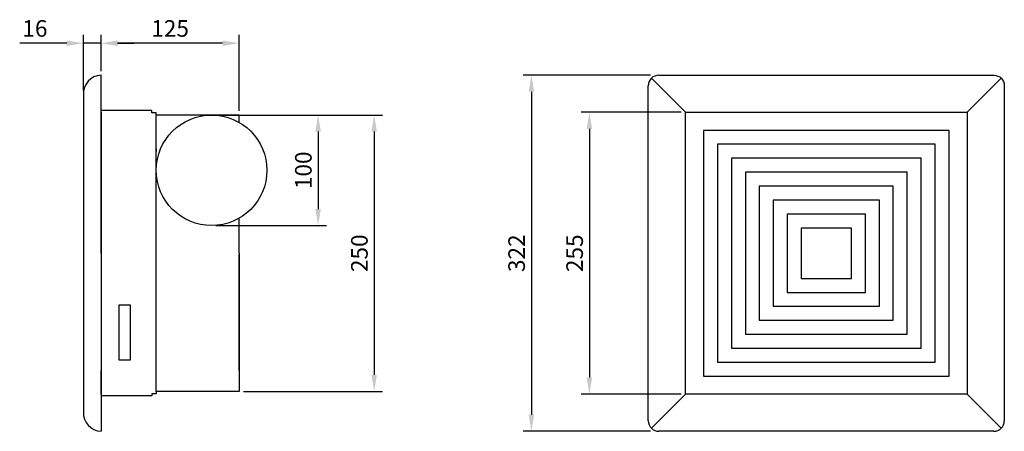
# Model space of a CAD drawing. Units: millimetres. Extents: x 6467 to 7357, y 1303 to 1675.
import ezdxf

# ---------------------------------------------------------------- set-up
doc = ezdxf.new("R2010")
doc.units = ezdxf.units.MM
doc.styles.get("Standard").update_dxf_attribs({"font": 'arial.ttf'})
doc.dimstyles.new('ISO-25', dxfattribs={"dimscale": 6, "dimtxt": 2.5, "dimasz": 2.5, "dimexe": 1.25, "dimexo": 0.625, "dimtad": 1, "dimdec": 0, "dimtxsty": 'Standard', "dimcen": 2.5, "dimadec": 0, "dimazin": 0, "dimtfac": 1, "dimtdec": 0, "dimtmove": 0, "dimatfit": 3, "dimfxl": 0, "dimarcsym": 0})

# ---------------------------------------------------------------- blocks, each defined once
blk = doc.blocks.new('*D6')
at = {"color": 0, "lineweight": -2}
for p, q in [((7064.89, 1591.47), (6974.35, 1591.47)), ((6981.85, 1576.47), (6981.85, 1351.48)), ((7064.89, 1336.48), (6974.35, 1336.48))]:
    blk.add_line(p, q, dxfattribs=at)
at = {"color": 0}
for points in [[(6979.35, 1576.47), (6984.35, 1576.47), (6981.85, 1591.47)], [(6979.35, 1351.48), (6984.35, 1351.48), (6981.85, 1336.48)]]:
    blk.add_solid(points, dxfattribs=at)
at = {"layer": 'Defpoints', "color": 0}
for p in [(7068.64, 1591.47), (6981.85, 1336.48), (7068.64, 1336.48)]:
    blk.add_point(p, dxfattribs=at)
at = {"color": 0, "insert": (6970.44, 1463.98), "char_height": 15, "attachment_point": 5, "rotation": 90}
blk.add_mtext('255', dxfattribs=at)
blk = doc.blocks.new('*D1')
at = {"color": 0, "lineweight": -2}
for p, q in [((6643.88, 1588.98), (6743.99, 1588.98)), ((6736.49, 1573.98), (6736.49, 1503.98)), ((6643.88, 1488.98), (6743.99, 1488.98))]:
    blk.add_line(p, q, dxfattribs=at)
at = {"color": 0}
for points in [[(6733.99, 1573.98), (6738.99, 1573.98), (6736.49, 1588.98)], [(6733.99, 1503.98), (6738.99, 1503.98), (6736.49, 1488.98)]]:
    blk.add_solid(points, dxfattribs=at)
at = {"layer": 'Defpoints', "color": 0}
for p in [(6640.13, 1588.98), (6640.13, 1488.98), (6736.49, 1488.98)]:
    blk.add_point(p, dxfattribs=at)
at = {"color": 0, "insert": (6725.08, 1538.98), "char_height": 15, "attachment_point": 5, "rotation": 90}
blk.add_mtext('100', dxfattribs=at)
blk = doc.blocks.new('*D2')
at = {"color": 0, "lineweight": -2}
for p, q in [((6668.88, 1588.98), (6794.68, 1588.98)), ((6787.18, 1573.98), (6787.18, 1353.98)), ((6668.88, 1338.98), (6794.68, 1338.98))]:
    blk.add_line(p, q, dxfattribs=at)
at = {"color": 0}
for points in [[(6784.68, 1573.98), (6789.68, 1573.98), (6787.18, 1588.98)], [(6784.68, 1353.98), (6789.68, 1353.98), (6787.18, 1338.98)]]:
    blk.add_solid(points, dxfattribs=at)
at = {"layer": 'Defpoints', "color": 0}
for p in [(6665.13, 1588.98), (6665.13, 1338.98), (6787.18, 1338.98)]:
    blk.add_point(p, dxfattribs=at)
at = {"color": 0, "insert": (6775.77, 1463.98), "char_height": 15, "attachment_point": 5, "rotation": 90}
blk.add_mtext('250', dxfattribs=at)
blk = doc.blocks.new('*D3')
at = {"color": 0, "lineweight": -2}
for p, q in [((6524.13, 1611.23), (6524.13, 1661.4)), ((6540.13, 1628.73), (6540.13, 1661.4)), ((6509.13, 1653.9), (6466.57, 1653.9)), ((6540.13, 1653.9), (6524.13, 1653.9)), ((6555.13, 1653.9), (6570.13, 1653.9))]:
    blk.add_line(p, q, dxfattribs=at)
at = {"color": 0}
for points in [[(6509.13, 1656.4), (6509.13, 1651.4), (6524.13, 1653.9)], [(6555.13, 1656.4), (6555.13, 1651.4), (6540.13, 1653.9)]]:
    blk.add_solid(points, dxfattribs=at)
at = {"layer": 'Defpoints', "color": 0}
for p in [(6524.13, 1653.9), (6540.13, 1624.98), (6524.13, 1607.48)]:
    blk.add_point(p, dxfattribs=at)
at = {"color": 0, "insert": (6480.35, 1665.31), "char_height": 15, "attachment_point": 5}
blk.add_mtext('16', dxfattribs=at)
blk = doc.blocks.new('*D4')
at = {"color": 0, "lineweight": -2}
for p, q in [((6540.13, 1628.73), (6540.13, 1661.4)), ((6665.13, 1592.73), (6665.13, 1661.4)), ((6650.13, 1653.9), (6555.13, 1653.9))]:
    blk.add_line(p, q, dxfattribs=at)
at = {"color": 0}
for points in [[(6555.13, 1656.4), (6555.13, 1651.4), (6540.13, 1653.9)], [(6650.13, 1656.4), (6650.13, 1651.4), (6665.13, 1653.9)]]:
    blk.add_solid(points, dxfattribs=at)
at = {"layer": 'Defpoints', "color": 0}
for p in [(6540.13, 1653.9), (6540.13, 1624.98), (6665.13, 1588.98)]:
    blk.add_point(p, dxfattribs=at)
at = {"color": 0, "insert": (6602.63, 1665.31), "char_height": 15, "attachment_point": 5}
blk.add_mtext('125', dxfattribs=at)
blk = doc.blocks.new('*D7')
at = {"color": 0, "lineweight": -2}
for p, q in [((7037.11, 1624.97), (6921.89, 1624.97)), ((6929.39, 1609.97), (6929.39, 1317.98)), ((7037.11, 1302.98), (6921.89, 1302.98))]:
    blk.add_line(p, q, dxfattribs=at)
at = {"color": 0}
for points in [[(6926.89, 1609.97), (6931.89, 1609.97), (6929.39, 1624.97)], [(6926.89, 1317.98), (6931.89, 1317.98), (6929.39, 1302.98)]]:
    blk.add_solid(points, dxfattribs=at)
at = {"layer": 'Defpoints', "color": 0}
for p in [(7040.86, 1624.97), (6929.39, 1302.98), (7040.86, 1302.98)]:
    blk.add_point(p, dxfattribs=at)
at = {"color": 0, "insert": (6917.97, 1463.98), "char_height": 15, "attachment_point": 5, "rotation": 90}
blk.add_mtext('322', dxfattribs=at)

msp = doc.modelspace()

# ---------------------------------------------------------------- linework, layer by layer
for p, q in [((6540.13, 1463.98), (6540.13, 1624.98)), ((7068.64, 1591.47), (7037.91, 1622.2)), ((7323.62, 1591.47), (7354.35, 1622.2)), ((6524.13, 1608.93), (6524.13, 1320.48)), ((6586.13, 1592.98), (6540.13, 1592.98)), ((6540.13, 1591.48), (6540.13, 1336.48)), ((6540.13, 1591.48), (6540.13, 1569.98)), ((6586.13, 1590.98), (6586.13, 1592.98)), ((6590.13, 1590.98), (6586.13, 1590.98)), ((6590.13, 1588.98), (6590.13, 1590.98)), ((6590.13, 1338.98), (6590.13, 1588.98)), ((6665.13, 1588.98), (6590.13, 1588.98)), ((6665.13, 1582.28), (6665.13, 1588.98)), ((6590.13, 1557.98), (6590.13, 1555.98)), ((6665.13, 1463.98), (6665.13, 1495.68)), ((6540.13, 1463.98), (6540.13, 1302.98)), ((6665.13, 1463.98), (6665.13, 1338.98)), ((6665.13, 1357.98), (6665.13, 1462.68)), ((6590.13, 1369.98), (6590.13, 1371.98)), ((6540.13, 1336.48), (6540.13, 1357.98)), ((6590.13, 1336.98), (6586.13, 1336.98)), ((6586.13, 1336.98), (6586.13, 1334.98)), ((6590.13, 1338.98), (6590.13, 1336.98)), ((6665.13, 1338.98), (6590.13, 1338.98)), ((7068.64, 1336.48), (7037.91, 1305.76)), ((7323.62, 1336.48), (7354.35, 1305.76)), ((6586.13, 1334.98), (6540.13, 1334.98))]:
    msp.add_line(p, q)
at = {"flags": 128}
for points in [[(7044.61, 1624.97), (7347.65, 1624.97)], [(7035.14, 1312.45), (7035.14, 1615.5)], [(7357.12, 1615.5), (7357.12, 1312.45)], [(7347.65, 1302.98), (7044.61, 1302.98)]]:
    msp.add_lwpolyline(points, dxfattribs=at)
msp.add_circle((6640.13, 1538.98), 50)
for centre, radius, start, end in [((6540.91, 1608.21), 16.79, 92.65755, 182.46999), ((7044.61, 1615.5), 9.47, 90, 180), ((6540.94, 1319.78), 16.82, 177.61475, 267.25771), ((7044.61, 1312.45), 9.47, 180, 270), ((7347.65, 1312.45), 9.47, 270, 0)]:
    msp.add_arc(centre, radius, start, end)
at = {"extrusion": (0, 0, -1)}
msp.add_arc((-7347.65, 1615.5), 9.47, 90, 180, dxfattribs=at)
for points in [[(7068.64, 1591.47), (7323.62, 1591.47), (7323.62, 1336.48), (7068.64, 1336.48)], [(7085.01, 1352.86), (7307.25, 1352.86), (7307.25, 1575.09), (7085.01, 1575.09)], [(7097.64, 1365.49), (7294.62, 1365.49), (7294.62, 1562.47), (7097.64, 1562.47)], [(7110.27, 1378.11), (7281.99, 1378.11), (7281.99, 1549.84), (7110.27, 1549.84)], [(7122.89, 1390.74), (7269.37, 1390.74), (7269.37, 1537.21), (7122.89, 1537.21)], [(7135.52, 1403.37), (7256.74, 1403.37), (7256.74, 1524.59), (7135.52, 1524.59)], [(7148.15, 1415.99), (7244.11, 1415.99), (7244.11, 1511.96), (7148.15, 1511.96)], [(7160.77, 1428.62), (7231.49, 1428.62), (7231.49, 1499.33), (7160.77, 1499.33)], [(7173.4, 1441.25), (7218.86, 1441.25), (7218.86, 1486.7), (7173.4, 1486.7)], [(6556.39, 1417.43), (6566.39, 1417.43), (6566.39, 1367.43), (6556.39, 1367.43)]]:
    msp.add_3dface(points)

# ---------------------------------------------------------------- dimensions: what is measured, and where the dimension line sits
for base, p1, p2, picture, middle in [((6524.13, 1653.9), (6540.13, 1624.98), (6524.13, 1607.48), '*D3', (6480.35, 1665.31)), ((6540.13, 1653.9), (6665.13, 1588.98), (6540.13, 1624.98), '*D4', (6602.63, 1665.31))]:
    dim = msp.add_linear_dim(base=base, p1=p1, p2=p2, dimstyle='ISO-25')
    dim.commit()
    dim.dimension.update_dxf_attribs({"geometry": picture, "text_midpoint": middle})
for base, p1, p2, picture, middle in [((6929.39, 1302.98), (7040.86, 1624.97), (7040.86, 1302.98), '*D7', (6917.97, 1463.98)), ((6736.49, 1488.98), (6640.13, 1588.98), (6640.13, 1488.98), '*D1', (6725.08, 1538.98)), ((6787.18, 1338.98), (6665.13, 1588.98), (6665.13, 1338.98), '*D2', (6775.77, 1463.98))]:
    dim = msp.add_linear_dim(base=base, p1=p1, p2=p2, angle=90, dimstyle='ISO-25')
    dim.commit()
    dim.dimension.update_dxf_attribs({"geometry": picture, "text_midpoint": middle})
dim = msp.add_aligned_dim(p1=(7068.64, 1591.47), p2=(7068.64, 1336.48), distance=-86.78, dimstyle='ISO-25')
dim.commit()
dim.dimension.update_dxf_attribs({"geometry": '*D6', "text_midpoint": (6970.44, 1463.98)})

doc.saveas('drawing.dxf')
